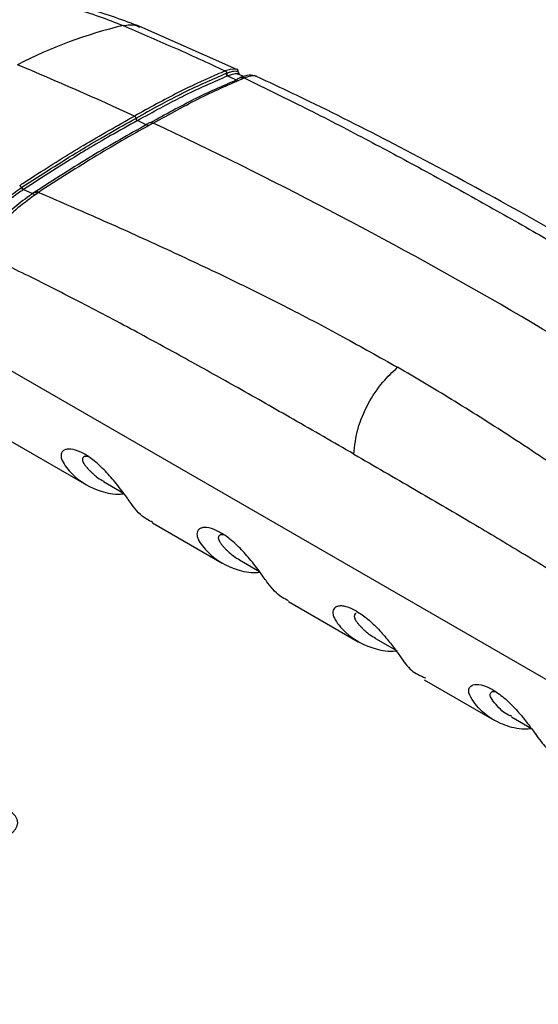
# Model space of a CAD drawing. Units: millimetres. Extents: x 0 to 4886, y 0 to 1820.
# Drawn here: x 357 to 391, y 1501 to 1566 of the extents above; entities that cross this region are included whole.
import ezdxf

# ---------------------------------------------------------------- set-up
doc = ezdxf.new("R2010")
doc.units = ezdxf.units.MM
doc.header["$LTSCALE"] = 6.5
doc.layers.add('TK1', color=7, linetype='Continuous', lineweight=25)

msp = doc.modelspace()

# ---------------------------------------------------------------- linework, layer by layer
at = {"layer": 'TK1'}
for p, q in [((371.181, 1562.58), (364.765, 1565.409)), ((370.562, 1562.153), (371.279, 1561.814)), ((371.606, 1562.109), (371.279, 1562.259)), ((371.649, 1562.015), (371.716, 1562.04)), ((357.075, 1554.639), (357.824, 1554.318)), ((358.074, 1554.452), (357.98, 1554.387)), ((350.989, 1545.701), (406.602, 1513.597)), ((350.29, 1541.434), (361.23, 1535.119)), ((362.372, 1535.34), (363.687, 1534.581)), ((365.595, 1532.599), (370.21, 1529.935)), ((371.352, 1530.156), (372.667, 1529.397)), ((374.576, 1527.414), (379.19, 1524.75)), ((380.332, 1524.972), (381.769, 1524.143)), ((383.555, 1522.231), (388.17, 1519.567)), ((389.312, 1519.788), (390.632, 1519.026))]:
    msp.add_line(p, q, dxfattribs=at)
at = {"layer": 'TK1', "flags": 128}
msp.add_lwpolyline([(371.308, 1562.292), (371.233, 1562.564), (370.765, 1562.587), (370.664, 1562.561), (370.412, 1562.474), (370.412, 1562.474), (370.412, 1562.474)], dxfattribs=at)
at = {"layer": 'TK1'}
for centre, radius, start, end in [((370.487, 1536.301), 29.957, 103.16703, 117.456), ((258.239, 1327.792), 254.868, 65.38209, 67.28043), ((255.435, 1321.328), 261.721, 65.17159, 65.34748), ((235.709, 1282.238), 305.773, 55.15247, 64.85291)]:
    msp.add_arc(centre, radius, start, end, dxfattribs=at)
msp.add_ellipse((354.666, 1512.824), major_axis=(2.032, -0.059), ratio=0.556797, start_param=5.522787, end_param=7.084857, dxfattribs=at)
for points, knots in [([(364.806, 1565.393), (363.708, 1565.808), (361.556, 1566.623), (358.465, 1567.222), (355.592, 1567.402), (353.826, 1567.143), (352.964, 1567.017)], [0, 0, 0, 0, 0.266223, 0.521877, 0.766582, 1, 1, 1, 1]), ([(353.184, 1567.042), (353.411, 1567.086), (354.196, 1567.238), (355.612, 1567.306), (357.302, 1567.218), (358.901, 1566.971), (360.447, 1566.609), (362.028, 1566.123), (363.136, 1565.681), (363.663, 1565.471)], [0, 0, 0, 0, 0.072764, 0.251716, 0.431488, 0.571055, 0.707597, 0.860808, 1, 1, 1, 1]), ([(363.663, 1565.471), (363.968, 1565.524), (364.364, 1565.594), (364.675, 1565.409), (364.746, 1565.367)], [0, 0, 0, 0, 0.769869, 1, 1, 1, 1]), ([(363.663, 1565.471), (364.741, 1565.012), (367.007, 1564.049), (369.241, 1563.016), (370.412, 1562.474)], [0, 0, 0, 0, 0.475774, 1, 1, 1, 1]), ([(370.412, 1562.474), (370.366, 1562.455), (370.133, 1562.359), (369.137, 1561.936), (367.254, 1561.063), (365.386, 1560.033), (364.408, 1559.494)], [0, 0, 0, 0, 0.025892, 0.129468, 0.544326, 1, 1, 1, 1]), ([(370.472, 1562.307), (369.553, 1561.909), (368.539, 1561.469), (367.018, 1560.707), (365.991, 1560.176), (365.024, 1559.634), (364.505, 1559.344)], [0, 0, 0, 0, 0.498572, 0.550594, 0.75875, 1, 1, 1, 1]), ([(364.602, 1559.193), (365.121, 1559.484), (366.088, 1560.025), (367.114, 1560.556), (368.633, 1561.317), (369.645, 1561.755), (370.562, 1562.153)], [0, 0, 0, 0, 0.241449, 0.449555, 0.501564, 1, 1, 1, 1]), ([(365.466, 1559.066), (366.446, 1559.606), (368.478, 1560.726), (370.234, 1561.489), (371.142, 1561.884)], [0, 0, 0, 0, 0.482416, 1, 1, 1, 1]), ([(365.645, 1559.03), (366.72, 1559.623), (368.868, 1560.809), (370.723, 1561.613), (371.649, 1562.015)], [0, 0, 0, 0, 0.500368, 1, 1, 1, 1]), ([(370.412, 1562.474), (370.422, 1562.47), (370.44, 1562.462), (370.465, 1562.44), (370.484, 1562.413), (370.498, 1562.381), (370.505, 1562.349), (370.503, 1562.329), (370.503, 1562.319)], [0, 0, 0, 0, 0.169631, 0.339271, 0.508952, 0.678603, 0.848206, 1, 1, 1, 1]), ([(370.472, 1562.307), (370.471, 1562.291), (370.471, 1562.259), (370.49, 1562.211), (370.521, 1562.172), (370.548, 1562.159), (370.562, 1562.153)], [0, 0, 0, 0, 0.24997, 0.499991, 0.749996, 1, 1, 1, 1]), ([(370.503, 1562.319), (370.502, 1562.303), (370.501, 1562.271), (370.52, 1562.223), (370.551, 1562.184), (370.578, 1562.171), (370.592, 1562.165)], [0, 0, 0, 0, 0.250019, 0.500014, 0.749998, 1, 1, 1, 1]), ([(371.357, 1562.223), (371.326, 1562.31), (371.267, 1562.471), (370.944, 1562.458), (370.674, 1562.385), (370.535, 1562.332), (370.503, 1562.319)], [0, 0, 0, 0, 0.388092, 0.728062, 0.935866, 1, 1, 1, 1]), ([(370.591, 1562.165), (370.623, 1562.177), (370.923, 1562.29), (371.215, 1562.365), (371.274, 1562.259), (371.277, 1562.255)], [0, 0, 0, 0, 0.101555, 0.96372, 1, 1, 1, 1]), ([(371.142, 1561.884), (371.175, 1561.917), (371.241, 1561.984), (371.327, 1562.014), (371.371, 1562.029)], [0, 0, 0, 0, 0.491937, 1, 1, 1, 1]), ([(371.371, 1562.029), (371.417, 1562.037), (371.508, 1562.053), (371.602, 1562.027), (371.649, 1562.015)], [0, 0, 0, 0, 0.508075, 1, 1, 1, 1]), ([(372.467, 1562.132), (372.318, 1562.171), (372.023, 1562.247), (371.591, 1562.106), (371.377, 1562.036)], [0, 0, 0, 0, 0.504704, 1, 1, 1, 1]), ([(371.433, 1562.054), (371.48, 1562.062), (371.573, 1562.078), (371.668, 1562.052), (371.716, 1562.04)], [0, 0, 0, 0, 0.508177, 1, 1, 1, 1]), ([(371.649, 1562.015), (372.842, 1561.437), (375.356, 1560.219), (379.107, 1558.291), (383.002, 1556.211), (386.843, 1554.09), (390.628, 1551.956), (393.096, 1550.533), (394.285, 1549.848)], [0, 0, 0, 0, 0.158832, 0.334817, 0.501515, 0.679439, 0.845598, 1, 1, 1, 1]), ([(371.716, 1562.04), (371.995, 1562.13), (372.331, 1562.239), (372.43, 1562.121), (372.447, 1562.101)], [0, 0, 0, 0, 0.832197, 1, 1, 1, 1]), ([(396.116, 1549.624), (393.619, 1551.051), (388.874, 1553.762), (382.19, 1557.339), (376.807, 1560.083), (373.639, 1561.566), (372.457, 1562.12)], [0, 0, 0, 0, 0.314622, 0.597986, 0.850019, 1, 1, 1, 1]), ([(356.828, 1554.905), (356.895, 1554.949), (357.231, 1555.171), (358.639, 1556.088), (361.144, 1557.658), (363.287, 1558.863), (364.408, 1559.494)], [0, 0, 0, 0, 0.025892, 0.129468, 0.544326, 1, 1, 1, 1]), ([(356.974, 1554.787), (358.255, 1555.614), (359.671, 1556.528), (361.577, 1557.676), (362.828, 1558.413), (363.919, 1559.019), (364.505, 1559.344)], [0, 0, 0, 0, 0.498572, 0.550594, 0.75875, 1, 1, 1, 1]), ([(364.408, 1559.494), (364.418, 1559.488), (364.439, 1559.477), (364.467, 1559.446), (364.489, 1559.409), (364.502, 1559.373), (364.504, 1559.352), (364.505, 1559.344)], [0, 0, 0, 0, 0.214718, 0.429462, 0.643851, 0.857995, 1, 1, 1, 1]), ([(364.505, 1559.344), (364.507, 1559.331), (364.511, 1559.306), (364.528, 1559.266), (364.553, 1559.231), (364.579, 1559.206), (364.596, 1559.197), (364.602, 1559.193)], [0, 0, 0, 0, 0.214374, 0.42873, 0.642925, 0.857217, 1, 1, 1, 1]), ([(364.602, 1559.193), (364.016, 1558.868), (362.925, 1558.263), (361.675, 1557.526), (359.77, 1556.379), (358.356, 1555.466), (357.075, 1554.639)], [0, 0, 0, 0, 0.241449, 0.449555, 0.501564, 1, 1, 1, 1]), ([(365.253, 1558.952), (364.046, 1558.274), (361.633, 1556.919), (359.097, 1555.284), (357.829, 1554.467)], [0, 0, 0, 0, 0.500242, 1, 1, 1, 1]), ([(365.645, 1559.03), (364.414, 1558.338), (361.954, 1556.956), (359.367, 1555.286), (358.075, 1554.452)], [0, 0, 0, 0, 0.500368, 1, 1, 1, 1]), ([(365.253, 1558.952), (365.269, 1558.973), (365.312, 1559.03), (365.41, 1559.074), (365.53, 1559.075), (365.61, 1559.043), (365.645, 1559.03)], [0, 0, 0, 0, 0.188417, 0.500008, 0.781272, 1, 1, 1, 1]), ([(353.272, 1551.254), (353.338, 1551.349), (353.647, 1551.791), (354.368, 1552.625), (355.401, 1553.598), (356.213, 1554.252), (356.677, 1554.587), (356.881, 1554.724), (356.929, 1554.757)], [0, 0, 0, 0, 0.089912, 0.419269, 0.692892, 0.863518, 0.967812, 1, 1, 1, 1]), ([(356.828, 1554.905), (356.834, 1554.9), (356.847, 1554.889), (356.868, 1554.865), (356.888, 1554.838), (356.906, 1554.809), (356.92, 1554.781), (356.926, 1554.765), (356.929, 1554.757)], [0, 0, 0, 0, 0.169627, 0.339263, 0.508918, 0.678556, 0.848218, 1, 1, 1, 1]), ([(356.929, 1554.757), (356.934, 1554.744), (356.944, 1554.718), (356.971, 1554.675), (357.002, 1554.635), (357.021, 1554.618), (357.031, 1554.61)], [0, 0, 0, 0, 0.249972, 0.500011, 0.750006, 1, 1, 1, 1]), ([(356.974, 1554.787), (356.979, 1554.774), (356.989, 1554.747), (357.015, 1554.704), (357.045, 1554.664), (357.065, 1554.647), (357.075, 1554.639)], [0, 0, 0, 0, 0.250022, 0.499985, 0.749995, 1, 1, 1, 1]), ([(357.031, 1554.61), (356.983, 1554.578), (356.531, 1554.273), (355.654, 1553.59), (354.509, 1552.519), (353.804, 1551.715), (353.503, 1551.295), (353.438, 1551.205)], [0, 0, 0, 0, 0.032372, 0.307209, 0.581377, 0.91041, 1, 1, 1, 1]), ([(357.98, 1554.387), (357.55, 1554.073), (356.703, 1553.454), (355.578, 1552.395), (354.668, 1551.395), (354.278, 1550.818), (354.084, 1550.531)], [0, 0, 0, 0, 0.25986, 0.511659, 0.75775, 1, 1, 1, 1]), ([(357.748, 1554.414), (357.371, 1554.148), (356.617, 1553.615), (355.58, 1552.68), (354.708, 1551.768), (354.319, 1551.233), (354.124, 1550.965)], [0, 0, 0, 0, 0.249678, 0.500027, 0.750353, 1, 1, 1, 1]), ([(357.748, 1554.414), (357.755, 1554.432), (357.767, 1554.469), (357.804, 1554.471), (357.823, 1554.472)], [0, 0, 0, 0, 0.491828, 1, 1, 1, 1]), ([(357.823, 1554.472), (357.846, 1554.466), (357.89, 1554.455), (357.951, 1554.41), (357.98, 1554.387)], [0, 0, 0, 0, 0.508167, 1, 1, 1, 1]), ([(357.829, 1554.467), (357.837, 1554.485), (357.854, 1554.523), (357.899, 1554.538), (357.939, 1554.523), (357.954, 1554.518)], [0, 0, 0, 0, 0.383114, 0.778792, 1, 1, 1, 1]), ([(357.954, 1554.518), (357.964, 1554.516), (357.998, 1554.508), (358.043, 1554.475), (358.074, 1554.452)], [0, 0, 0, 0, 0.312944, 1, 1, 1, 1]), ([(358.074, 1554.452), (359.33, 1553.909), (361.977, 1552.765), (365.968, 1550.97), (370.116, 1549.032), (374.173, 1547.031), (378.1, 1544.976), (380.593, 1543.568), (381.794, 1542.889)], [0, 0, 0, 0, 0.158832, 0.334817, 0.501515, 0.679439, 0.845598, 1, 1, 1, 1]), ([(378.908, 1537.147), (377.569, 1537.92), (375.017, 1539.392), (371.377, 1541.46), (367.951, 1543.375), (364.504, 1545.259), (360.975, 1547.123), (357.464, 1548.911), (355.191, 1550.001), (354.086, 1550.53)], [0, 0, 0, 0, 0.161779, 0.308358, 0.439746, 0.575591, 0.724779, 0.866232, 1, 1, 1, 1]), ([(378.908, 1537.147), (378.965, 1537.707), (379.076, 1538.787), (379.804, 1540.482), (380.735, 1541.901), (381.463, 1542.58), (381.794, 1542.889)], [0, 0, 0, 0, 0.278594, 0.536609, 0.789203, 1, 1, 1, 1]), ([(404.384, 1527.718), (403.196, 1528.586), (400.691, 1530.416), (396.951, 1533.084), (393.065, 1535.783), (389.231, 1538.339), (385.449, 1540.734), (382.982, 1542.189), (381.794, 1542.889)], [0, 0, 0, 0, 0.158832, 0.334817, 0.501515, 0.679439, 0.845598, 1, 1, 1, 1]), ([(365.617, 1532.637), (365.472, 1532.708), (364.933, 1532.97), (364.366, 1533.608), (363.778, 1534.478), (363.087, 1535.374), (362.332, 1536.216), (361.575, 1536.872), (360.834, 1537.324), (360.286, 1537.493), (359.946, 1537.486), (359.754, 1537.422), (359.622, 1537.306), (359.555, 1537.147), (359.554, 1536.953), (359.695, 1536.515), (360.56, 1535.451), (361.846, 1534.74), (363.113, 1534.467), (363.669, 1534.528), (363.761, 1534.538)], [0, 0, 0, 0, 0.039711, 0.147767, 0.206668, 0.266334, 0.317324, 0.365678, 0.412732, 0.46374, 0.487299, 0.510857, 0.53441, 0.55796, 0.581507, 0.605057, 0.696024, 0.877888, 0.979608, 1, 1, 1, 1]), ([(378.908, 1537.147), (380.247, 1536.374), (382.799, 1534.9), (386.438, 1532.765), (389.862, 1530.727), (393.306, 1528.632), (396.83, 1526.424), (400.333, 1524.164), (402.6, 1522.632), (403.702, 1521.888)], [0, 0, 0, 0, 0.161779, 0.308358, 0.439746, 0.575591, 0.724779, 0.866232, 1, 1, 1, 1]), ([(361.324, 1536.994), (361.317, 1536.996), (361.278, 1537.003), (361.23, 1537.006), (361.18, 1537.005), (361.145, 1537.001), (361.113, 1536.994), (361.085, 1536.985), (361.059, 1536.973), (360.991, 1536.928), (360.943, 1536.805), (361.015, 1536.611), (361.107, 1536.467), (361.161, 1536.393), (361.22, 1536.318), (361.284, 1536.244), (361.35, 1536.17), (361.418, 1536.097), (361.486, 1536.027), (361.576, 1535.938), (361.739, 1535.787), (362.003, 1535.565), (362.246, 1535.429), (362.38, 1535.354)], [0, 0, 0, 0, 0.008343, 0.044095, 0.061956, 0.079814, 0.097673, 0.115531, 0.133391, 0.151249, 0.278316, 0.405171, 0.436615, 0.468054, 0.499489, 0.530921, 0.562355, 0.593786, 0.625219, 0.656651, 0.719517, 0.845287, 1, 1, 1, 1]), ([(374.597, 1527.453), (374.452, 1527.523), (373.914, 1527.785), (373.346, 1528.424), (372.758, 1529.294), (372.067, 1530.19), (371.312, 1531.031), (370.555, 1531.688), (369.814, 1532.14), (369.267, 1532.309), (368.926, 1532.302), (368.734, 1532.238), (368.602, 1532.122), (368.535, 1531.963), (368.534, 1531.769), (368.676, 1531.33), (369.541, 1530.266), (370.827, 1529.556), (372.093, 1529.282), (372.649, 1529.344), (372.742, 1529.354)], [0, 0, 0, 0, 0.039711, 0.147767, 0.206668, 0.266334, 0.317324, 0.365678, 0.412732, 0.46374, 0.487299, 0.510857, 0.53441, 0.55796, 0.581507, 0.605057, 0.696024, 0.877888, 0.979608, 1, 1, 1, 1]), ([(370.304, 1531.81), (370.297, 1531.811), (370.259, 1531.819), (370.211, 1531.822), (370.16, 1531.821), (370.125, 1531.817), (370.094, 1531.81), (370.065, 1531.801), (370.039, 1531.788), (369.971, 1531.744), (369.923, 1531.62), (369.995, 1531.427), (370.088, 1531.283), (370.141, 1531.209), (370.2, 1531.134), (370.264, 1531.06), (370.33, 1530.986), (370.398, 1530.913), (370.467, 1530.843), (370.556, 1530.753), (370.72, 1530.603), (370.983, 1530.381), (371.226, 1530.245), (371.36, 1530.17)], [0, 0, 0, 0, 0.008343, 0.044095, 0.061956, 0.079814, 0.097673, 0.115531, 0.133391, 0.151249, 0.278316, 0.405171, 0.436615, 0.468054, 0.499489, 0.530921, 0.562355, 0.593786, 0.625219, 0.656651, 0.719517, 0.845287, 1, 1, 1, 1]), ([(379.083, 1526.77), (378.847, 1526.888), (378.494, 1527.066), (378.111, 1527.125), (377.871, 1527.112), (377.688, 1527.038), (377.566, 1526.914), (377.51, 1526.747), (377.521, 1526.548), (377.695, 1526.085), (378.609, 1524.994), (379.977, 1524.317), (381.234, 1524.082), (381.727, 1524.149), (381.752, 1524.152)], [0, 0, 0, 0, 0.079697, 0.119171, 0.15808, 0.196989, 0.235888, 0.274782, 0.313674, 0.352569, 0.50914, 0.823174, 0.991007, 1, 1, 1, 1]), ([(379.083, 1526.77), (379.329, 1526.61), (379.697, 1526.371), (380.185, 1525.928), (380.535, 1525.574), (380.866, 1525.203), (381.175, 1524.83), (381.459, 1524.468), (381.716, 1524.125), (382.161, 1523.511), (382.612, 1522.808), (383.302, 1522.508), (383.631, 1522.366)], [0, 0, 0, 0, 0.122296, 0.182869, 0.242576, 0.302281, 0.361973, 0.421656, 0.481336, 0.541021, 0.781282, 1, 1, 1, 1]), ([(379.06, 1526.621), (379.055, 1526.619), (379.041, 1526.615), (379.02, 1526.604), (378.951, 1526.56), (378.903, 1526.436), (378.975, 1526.243), (379.068, 1526.098), (379.121, 1526.025), (379.181, 1525.95), (379.244, 1525.875), (379.311, 1525.801), (379.379, 1525.729), (379.447, 1525.659), (379.537, 1525.569), (379.7, 1525.418), (379.963, 1525.197), (380.206, 1525.061), (380.34, 1524.986)], [0, 0, 0, 0, 0.009994, 0.029985, 0.049974, 0.192203, 0.334194, 0.36939, 0.404581, 0.439767, 0.474949, 0.510134, 0.545315, 0.580499, 0.615682, 0.686049, 0.826826, 1, 1, 1, 1]), ([(390.684, 1518.996), (390.51, 1518.983), (389.868, 1518.937), (388.86, 1519.195), (387.723, 1519.779), (386.911, 1520.585), (386.426, 1521.406), (386.549, 1521.829), (386.99, 1521.981), (387.613, 1521.84), (388.341, 1521.444), (388.974, 1520.932), (389.459, 1520.448), (389.793, 1520.081), (390.105, 1519.709), (390.392, 1519.345), (390.653, 1519), (391.099, 1518.389), (391.557, 1517.667), (392.252, 1517.338), (392.607, 1517.169)], [0, 0, 0, 0, 0.03868, 0.142731, 0.247677, 0.35588, 0.414862, 0.474609, 0.52567, 0.574089, 0.621207, 0.672285, 0.695876, 0.719467, 0.743052, 0.766633, 0.790213, 0.813795, 0.904886, 1, 1, 1, 1]), ([(389.334, 1519.833), (389.266, 1519.853), (388.844, 1519.973), (388.425, 1520.462), (387.951, 1521.015), (387.88, 1521.307), (388.004, 1521.44), (388.163, 1521.487), (388.31, 1521.429), (388.322, 1521.423)], [0, 0, 0, 0, 0.068967, 0.425233, 0.604596, 0.743186, 0.865066, 0.988331, 1, 1, 1, 1]), ([(358.791, 1490.867), (355.688, 1492.659), (352.581, 1494.456), (347.916, 1497.189), (346.36, 1498.106), (343.246, 1499.967), (341.689, 1500.91), (338.574, 1502.861), (337.017, 1503.862), (335.079, 1505.228), (334.692, 1505.506), (333.919, 1506.081), (333.534, 1506.378), (332.392, 1507.296), (331.644, 1507.95), (330.186, 1509.366), (329.477, 1510.13), (328.444, 1511.365), (328.106, 1511.79), (327.456, 1512.654), (327.143, 1513.095), (326.234, 1514.446), (325.671, 1515.382), (324.892, 1516.84), (324.645, 1517.331), (324.176, 1518.32), (323.952, 1518.817), (323.742, 1519.318)], [0, 0, 0, 0, 0.25, 0.25, 0.375, 0.375, 0.5, 0.5, 0.625, 0.625, 0.65625, 0.65625, 0.6875, 0.6875, 0.75, 0.75, 0.8125, 0.8125, 0.84375, 0.84375, 0.875, 0.875, 0.9375, 0.9375, 0.96875, 0.96875, 1, 1, 1, 1]), ([(359.164, 1490.835), (356.368, 1492.455), (350.992, 1495.567), (344.28, 1499.457), (339.383, 1502.495), (336.365, 1504.524), (334.036, 1506.214), (332.157, 1507.784), (330.488, 1509.391), (328.946, 1511.111), (327.522, 1512.977), (326.196, 1515.008), (325.015, 1517.143), (324.295, 1518.645), (323.977, 1519.425), (323.966, 1519.452)], [0, 0, 0, 0, 0.224223, 0.431005, 0.535956, 0.616287, 0.673041, 0.724217, 0.770577, 0.813942, 0.8602, 0.905215, 0.951307, 0.998347, 1, 1, 1, 1])]:
    msp.add_open_spline(points, degree=3, knots=knots, dxfattribs=at)

doc.saveas('drawing.dxf')
